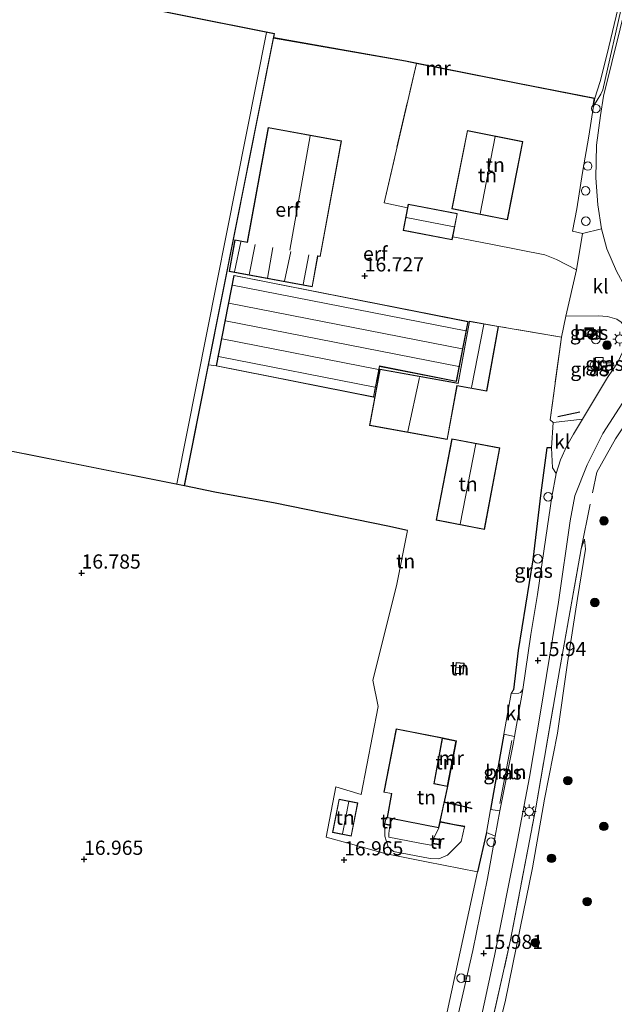
# Model space of a CAD drawing. Units: metres. Extents: x 201044 to 210010, y 381249 to 387500.
# Drawn here: x 208989 to 209094, y 381824 to 381997 of the extents above; entities that cross this region are included whole.
import ezdxf
from ezdxf.enums import TextEntityAlignment as Align

# ---------------------------------------------------------------- set-up
doc = ezdxf.new("R2010")
doc.units = ezdxf.units.M
doc.linetypes.add('IE-TERREINAFSCHEIDING', pattern=[10, 8, -2])
doc.layers.get('0').update_dxf_attribs({"lineweight": 25})
for name, color, linetype, lineweight in [('B-ME-AL-OVERIG-L-B1', 7, 'Continuous', 18), ('B-ME-AL-OVERIG-S-B1', 7, 'Continuous', 18), ('B-ME-GR-BOOM-S-B1', 93, 'Continuous', 18), ('B-ME-GW-HOOGTEPUNT-S-B1', 10, 'Continuous', 25), ('B-ME-GW-KRUINLIJN-L-B1', 93, 'Continuous', 18), ('B-ME-GW-TEENLIJN-L-B1', 93, 'Continuous', 18), ('B-ME-IE-GRASLAND-GV-B6', 93, 'Continuous', 18), ('B-ME-IE-GRONDWERKLIJN-GROND_INGERICHT-GV-B6', 253, 'Continuous', 18), ('B-ME-IE-INRICHTINGSELEMENT-S-B1', 253, 'Continuous', 18), ('B-ME-IE-MEUBILAIR_WEGMEUBILAIR-LICHTMAST-S-B1', 8, 'Continuous', 18), ('B-ME-IE-TERREINAFSCHEIDING-HAAG-L-B1', 10, 'Continuous', 25), ('B-ME-IE-TERREINAFSCHEIDING-HAAGRASTER-L-B1', 10, 'Continuous', 25), ('B-ME-IE-TERREINAFSCHEIDING-RASTERHEKWERK-L-B1', 8, 'IE-TERREINAFSCHEIDING', 18), ('B-ME-IE-TERREINAFSCHEIDING-SCHRIKHEK-L-B1', 10, 'Continuous', 25), ('B-ME-KG-KADASTRAAL-DAKRAND-L-B1', 13, 'Continuous', 18), ('B-ME-KG-KADASTRAAL-NOKLIJN-L-B1', 13, 'Continuous', 18), ('B-ME-MW-MUUR-GV-B6', 8, 'IE-TERREINAFSCHEIDING-KUNSTMATIG', 18), ('B-ME-OG-BEBOUWING-GV-B6', 173, 'Continuous', 18), ('B-ME-VH-VERH_SOORT-BETON-OVERIG-GV-B6', 8, 'IE-TERREINAFSCHEIDING-NATUURLIJK-HOUTWAL', 18), ('B-ME-VH-VERH_SOORT-BITUMEN-GV-B6', 8, 'IE-TERREINAFSCHEIDING-NATUURLIJK-HOUTWAL', 18), ('B-ME-VH-VERH_SOORT-HALF_VERHARDING-GV-B6', 8, 'IE-TERREINAFSCHEIDING-NATUURLIJK-HOUTWAL', 18), ('B-ME-VH-VERH_SOORT-KLINKERS-GV-B6', 8, 'IE-TERREINAFSCHEIDING-NATUURLIJK-HOUTWAL', 18), ('B-ME-VH-VERH_SOORT-TEGELS-GV-B6', 8, 'Continuous', 18), ('B-ME-VV-KOLK-S-B1', 8, 'Continuous', 18)]:
    doc.layers.add(name, color=color, linetype=linetype, lineweight=lineweight)
doc.styles.add('NLCS-ISO', font='NLCS-ISO.TTF')
doc.linetypes.add('IE-TERREINAFSCHEIDING-KUNSTMATIG', pattern='A,4,[82,NLCS.SHX,S=0.75,R=90,X=0,Y=0],4,-2', length=10)
doc.linetypes.add('IE-TERREINAFSCHEIDING-NATUURLIJK-HOUTWAL', pattern='A,7,-1.5,[67,NLCS.SHX,S=0.75,R=45,X=0,Y=0],-1.5,7,-1.5,[70,NLCS.SHX,S=0.75,R=0,X=0,Y=0],-1.5', length=20)

# ---------------------------------------------------------------- blocks, each defined once
blk = doc.blocks.new('dtb')
blk.add_circle((0, 0), 0.75)
blk = doc.blocks.new('put')
for p, q in [((0.75, 0.75), (-0.75, 0.75)), ((-0.75, 0.75), (-0.75, -0.75)), ((0.75, -0.75), (0.75, 0.75)), ((-0.75, -0.75), (0.75, -0.75))]:
    blk.add_line(p, q)
blk.add_lwpolyline([(-0.625, 0.625), (0.625, 0.625), (0.625, -0.625), (-0.625, -0.625)], close=True)
blk = doc.blocks.new('prullenbak')
for centre in [(-0.375, 0), (0.375, 0)]:
    blk.add_circle(centre, 0.75)
blk = doc.blocks.new('boom')
blk.add_hatch(color=256).paths.add_polyline_path([(-0.75, 0, 1), (0.75, 0, 1)])
blk.add_circle((0, 0), 0.75)
blk = doc.blocks.new('hoogtepunt')
for p, q in [((-0.5, 0), (0.5, 0)), ((0, 0.5), (0, -0.5))]:
    blk.add_line(p, q)
blk = doc.blocks.new('kolk')
blk.add_lwpolyline([(-0.5, -0.5), (0.5, -0.5), (0.5, 0.5), (-0.5, 0.5)], close=True)
blk = doc.blocks.new('lantaarnpaal')
for p, q in [((-0.75, 0), (-1.25, 0)), ((-0.88, 0.88), (-0.53, 0.53)), ((0, 0.75), (0, 1.25)), ((0.53, 0.53), (0.88, 0.88)), ((0.75, 0), (1.25, 0)), ((-0.53, -0.53), (-0.88, -0.88)), ((0, -0.75), (0, -1.25)), ((0.53, -0.53), (0.88, -0.88))]:
    blk.add_line(p, q)
blk.add_circle((0, 0), 0.75)

msp = doc.modelspace()

# ---------------------------------------------------------------- linework, layer by layer
at = {"layer": 'B-ME-AL-OVERIG-L-B1'}
msp.add_line((209075.86, 381870.56, 16.21), (209073.72, 381859.45, 16.23), dxfattribs=at)
at = {"layer": 'B-ME-GW-KRUINLIJN-L-B1'}
for p, q in [((209088.61, 381905.95, 15.65), (209088.02, 381904.26, 15.86)), ((209063, 381855.19, 17.58), (209062.13, 381853.38, 17.56))]:
    msp.add_line(p, q, dxfattribs=at)
msp.add_polyline3d([(209061.98, 381852.38, 17.5), (209061.61, 381852.18, 17.52), (209059.35, 381852.57, 17.52), (209054.2, 381853.54, 17.56), (209054.22, 381854.22, 17.56), (209054.36, 381855.61, 17.71)], dxfattribs=at)
at = {"layer": 'B-ME-GW-TEENLIJN-L-B1'}
for points in [[(209071.36, 381811.58, 15.41), (209074.66, 381824.6, 15.36), (209077.32, 381837.54, 15.43), (209079.46, 381848.17, 15.47), (209081.59, 381860.24, 15.52), (209083.87, 381871.82, 15.52), (209085.66, 381884.22, 15.55), (209087.38, 381895.5, 15.54), (209088.78, 381904.2, 15.52), (209088.61, 381905.95, 15.65)], [(209067.53, 381855.39, 16.41), (209066.94, 381852.8, 16.6), (209064.53, 381850.39, 16.72), (209063.02, 381849.75, 16.72), (209061.49, 381849.8, 16.69), (209055.02, 381851.02, 16.88), (209054.1, 381851.85, 16.92), (209053.52, 381853.72, 17.04), (209053.5, 381854.53, 17.02), (209053.47, 381855.83, 16.99)]]:
    msp.add_polyline3d(points, dxfattribs=at)
at = {"layer": 'B-ME-IE-GRASLAND-GV-B6'}
for points in [[(209095.41, 382000.81, 16.01), (209091.82, 381984.89, 16.04), (209091.48, 381984.16, 16.04), (209090.19, 381982.02, 16.15), (209090.43, 381983.47, 16.08), (209091.36, 381986.4, 16.07), (209092.59, 381991.25, 16.1), (209095.43, 382003.05, 16.08)], [(209096.45, 381941.49, 15.74), (209095.96, 381940.16, 15.69), (209094.42, 381936.93, 15.71), (209092.69, 381934.32, 15.75), (209088.29, 381927, 15.92), (209083.11, 381926.43, 16.12), (209082.57, 381926.88, 16.2), (209084.58, 381941.43, 16.15), (209085.35, 381945.11, 16), (209091.02, 381945.18, 15.86), (209092.66, 381945.08, 15.84), (209094.29, 381944.6, 15.82), (209095.06, 381944.1, 15.79), (209096.03, 381942.84, 15.74), (209096.45, 381941.49, 15.74)], [(209089.96, 381941.75, 15.95), (209089.9, 381942.76, 15.96), (209088.88, 381942.7, 15.95), (209088.93, 381941.7, 15.95), (209089.96, 381941.75, 15.95)], [(209093.76, 381936.37, 15.78), (209093.75, 381936.91, 15.82), (209091.88, 381936.91, 15.82), (209091.88, 381937.85, 15.82), (209090.53, 381937.85, 15.82), (209090.54, 381935.69, 15.81), (209091.82, 381935.7, 15.81), (209091.82, 381936.37, 15.82), (209093.76, 381936.37, 15.78)], [(209069.96, 381819.62, 15.9), (209072.81, 381832.7, 15.89), (209076.62, 381851.8, 15.9), (209078.94, 381864.09, 15.91), (209080.9, 381875.52, 15.93), (209084.04, 381894.84, 15.83), (209086.08, 381909.16, 15.71), (209086.95, 381913.58, 15.85), (209089.07, 381919, 15.8), (209091.82, 381924.5, 15.79), (209095.87, 381930.78, 15.74)], [(209082.83, 381921.96, 16.11), (209083, 381918.49, 16.06), (209083.62, 381917.45, 15.99), (209082.89, 381913.38, 15.97), (209081.8, 381906.24, 15.96), (209080.35, 381896.23, 16.02), (209079.17, 381889.18, 16.03), (209077.76, 381879.54, 16.1), (209077.37, 381878.98, 16.19), (209077.05, 381878.88, 16.2), (209075.72, 381878.8, 16.25), (209076.11, 381879.46, 16.25), (209076.94, 381886.36, 16.23), (209079.55, 381902.31, 16.34), (209080.97, 381914.06, 16.28), (209081.98, 381921.97, 16.28), (209082.83, 381921.96, 16.11)], [(209088.61, 381905.95, 15.65), (209088.02, 381904.26, 15.86), (209084.26, 381883.2, 15.97), (209080.05, 381858.74, 16.01), (209075.62, 381835.51, 16.04), (209070.14, 381811.16, 16.03)], [(209070.14, 381811.16, 16.03), (209075.62, 381835.51, 16.04), (209080.05, 381858.74, 16.01), (209084.26, 381883.2, 15.97), (209088.02, 381904.26, 15.86), (209088.61, 381905.95, 15.65), (209088.78, 381904.2, 15.52), (209087.38, 381895.5, 15.54), (209085.66, 381884.22, 15.55), (209083.87, 381871.82, 15.52), (209081.59, 381860.24, 15.52), (209079.46, 381848.17, 15.47), (209077.32, 381837.54, 15.43), (209074.66, 381824.6, 15.36), (209071.36, 381811.58, 15.41)], [(209071.36, 381811.58, 15.41), (209074.66, 381824.6, 15.36), (209077.32, 381837.54, 15.43), (209079.46, 381848.17, 15.47), (209081.59, 381860.24, 15.52), (209083.87, 381871.82, 15.52), (209085.66, 381884.22, 15.55), (209087.38, 381895.5, 15.54), (209088.78, 381904.2, 15.52), (209088.61, 381905.95, 15.65)], [(209076.33, 381871.24, 16.19), (209076.15, 381870.2, 16.14), (209073.76, 381858.19, 16.09), (209072.09, 381858.41, 16.36), (209074.45, 381871.66, 16.34), (209076.33, 381871.24, 16.19)], [(209072.94, 381853.74, 16.12), (209071.56, 381846.27, 16.11), (209068.98, 381833.66, 16.09), (209066.36, 381822.09, 16.12), (209064.61, 381814.12, 16.2), (209062.13, 381802.9, 16.26), (209059.62, 381791.92, 16.27), (209058.48, 381787.42, 16.23), (209055.81, 381787.09, 16.56), (209058.22, 381795.5, 16.52), (209064.18, 381821.52, 16.47), (209069.83, 381847.46, 16.26), (209071.37, 381854.39, 16.33), (209072.94, 381853.74, 16.12)]]:
    msp.add_polyline3d(points, dxfattribs=at)
at = {"layer": 'B-ME-IE-GRONDWERKLIJN-GROND_INGERICHT-GV-B6'}
for points in [[(209095.43, 382003.05, 16.08), (209092.59, 381991.25, 16.1), (209091.36, 381986.4, 16.07), (209090.43, 381983.47, 16.08), (209076.89, 381986.1, 16.35), (209057.14, 381990.02, 16.57), (209033.97, 381994.09, 16.56), (209034.11, 381994.79, 16.56), (208940.16, 382013.53, 16.7)], [(209059.07, 381989.54, 16.78), (209053.37, 381965.07, 16.89), (209057.49, 381964.18, 16.77), (209056.71, 381960.2, 16.77), (209065.35, 381958.52, 16.77), (209065.46, 381959.06, 16.76), (209072.47, 381957.73, 16.65), (209081.64, 381955.91, 16.34), (209083.72, 381955.07, 16.23), (209087.21, 381953.26, 16), (209085.35, 381945.11, 16), (209084.58, 381941.43, 16.15), (209073.52, 381943.34, 16.58), (209068.37, 381944.27, 16.71), (209066.38, 381933.34, 16.86), (209052.62, 381935.84, 16.96), (209051.72, 381930.88, 16.86), (209051.53, 381930.91, 16.86), (209052.59, 381936.31, 16.86), (209066.1, 381933.64, 16.86), (209068.18, 381944.18, 16.71), (209026.97, 381952.3, 16.86), (209023.82, 381936.38, 16.86), (209022.5, 381936.57, 16.86), (209033.95, 381993.99, 16.75), (209057.12, 381989.92, 16.71), (209059.07, 381989.54, 16.78)], [(209090.19, 381982.02, 16.15), (209089.36, 381976.79, 16.1), (209088.28, 381970.39, 16.09), (209087.29, 381963.98, 16.07), (209086.49, 381960.05, 16.15), (209088.27, 381959.63, 16.06), (209087.21, 381953.26, 16), (209083.72, 381955.07, 16.23), (209081.64, 381955.91, 16.34), (209072.47, 381957.73, 16.65), (209065.46, 381959.06, 16.76), (209066.25, 381963.16, 16.77), (209057.62, 381964.84, 16.77), (209057.49, 381964.18, 16.77), (209053.37, 381965.07, 16.89), (209059.07, 381989.54, 16.78), (209076.87, 381986, 16.59), (209090.32, 381983.39, 16.21), (209090.09, 381982.04, 16.2), (209090.19, 381982.02, 16.15)], [(209040.75, 381950.29, 16.81), (209041.74, 381955.7, 16.81), (209042.16, 381955.62, 16.81), (209045.88, 381975.94, 16.81), (209032.99, 381978.3, 16.81), (209029.29, 381958.12, 16.81), (209027.12, 381958.52, 16.81), (209026.11, 381952.97, 16.81), (209040.75, 381950.29, 16.81)], [(209065.3, 381964, 16.75), (209075.07, 381962.06, 16.75), (209077.79, 381975.83, 16.75), (209068.03, 381977.76, 16.75), (209065.3, 381964, 16.75)], [(209084.58, 381941.43, 16.15), (209082.57, 381926.88, 16.2), (209083.11, 381926.43, 16.12), (209082.83, 381921.96, 16.11), (209081.98, 381921.97, 16.28), (209080.97, 381914.06, 16.28), (209079.55, 381902.31, 16.34), (209076.94, 381886.36, 16.23), (209076.11, 381879.46, 16.25), (209075.72, 381878.8, 16.25), (209074.45, 381871.66, 16.34), (209072.09, 381858.41, 16.36), (209071.37, 381854.39, 16.33), (209069.83, 381847.46, 16.26), (209060.81, 381849.2, 16.67), (209053.49, 381850.71, 16.89), (209047.45, 381852.4, 16.96), (209043.16, 381853.59, 16.89), (209044.89, 381862.4, 16.89), (209049.36, 381861.08, 16.97), (209052.31, 381876.53, 16.96), (209051.41, 381881.17, 16.89), (209055.57, 381897.75, 16.85), (209057.48, 381907.45, 16.86), (209054.06, 381908.2, 16.88), (209034.2, 381912.26, 16.8), (209023.59, 381914.2, 16.83), (209018.25, 381915.3, 16.81), (209022.5, 381936.57, 16.86), (209023.82, 381936.38, 16.86), (209051.53, 381930.91, 16.86), (209051.72, 381930.88, 16.86), (209050.81, 381925.91, 16.96), (209064.48, 381923.43, 16.96), (209066.2, 381932.89, 16.86), (209071.45, 381931.94, 16.8), (209073.52, 381943.34, 16.58), (209084.58, 381941.43, 16.15)], [(208924.31, 381934.04, 16.91), (209018.25, 381915.3, 16.81), (209023.59, 381914.2, 16.83), (209034.2, 381912.26, 16.8), (209054.06, 381908.2, 16.88), (209057.48, 381907.45, 16.86), (209055.57, 381897.75, 16.85), (209051.41, 381881.17, 16.89), (209052.31, 381876.53, 16.96), (209049.36, 381861.08, 16.97), (209044.89, 381862.4, 16.89), (209043.16, 381853.59, 16.89), (209047.45, 381852.4, 16.96), (209053.49, 381850.71, 16.89), (209060.81, 381849.2, 16.67), (209069.83, 381847.46, 16.26), (209064.18, 381821.52, 16.47)], [(209062.54, 381909.28, 16.95), (209071.02, 381907.66, 16.91), (209073.75, 381921.96, 16.87), (209065.28, 381923.58, 16.95), (209062.54, 381909.28, 16.95)], [(209065.86, 381882.35, 16.99), (209067.3, 381882.22, 16.99), (209067.47, 381884.12, 16.99), (209066.03, 381884.25, 16.99), (209065.86, 381882.35, 16.99)], [(209053.9, 381857, 16.99), (209053.76, 381857.03, 16.99), (209053.49, 381855.93, 16.99), (209053.47, 381855.83, 16.99), (209053.5, 381854.53, 17.02), (209053.52, 381853.72, 17.04), (209054.1, 381851.85, 16.92), (209055.02, 381851.02, 16.88), (209061.49, 381849.8, 16.69), (209063.02, 381849.75, 16.72), (209064.53, 381850.39, 16.72), (209066.94, 381852.8, 16.6), (209067.53, 381855.39, 16.41), (209067.55, 381855.48, 16.33), (209065.73, 381855.81, 16.01), (209063.24, 381856.32, 15.93), (209063.96, 381859.66, 15.91), (209067.05, 381859, 16.01), (209068.78, 381858.55, 16.32), (209068.8, 381858.65, 16.44), (209067.07, 381859.09, 16.8), (209063.98, 381859.75, 16.99), (209064.57, 381862.51, 16.99), (209066.12, 381870.51, 16.76), (209063.67, 381871, 16.77), (209055.51, 381872.63, 17.01), (209053.32, 381861.45, 17.01), (209054.68, 381861.22, 17.01), (209053.9, 381857, 16.99)], [(209064.47, 381862.52, 17.62), (209062.17, 381862.98, 17.71), (209063.65, 381870.9, 17.71), (209066.01, 381870.43, 17.71), (209064.47, 381862.52, 17.62)], [(209048.75, 381859.6, 16.98), (209045.46, 381860.24, 16.98), (209044.31, 381854.39, 16.98), (209047.6, 381853.75, 16.98), (209048.75, 381859.6, 16.98)], [(209063, 381855.19, 17.58), (209062.13, 381853.38, 17.56), (209062.12, 381853.28, 17.56), (209061.99, 381852.48, 17.52), (209061.98, 381852.38, 17.5), (209061.61, 381852.18, 17.52), (209059.35, 381852.57, 17.52), (209054.2, 381853.54, 17.56), (209054.22, 381854.22, 17.56), (209054.36, 381855.61, 17.71), (209054.39, 381855.71, 17.71), (209054.63, 381856.85, 17.71), (209063, 381855.19, 17.58)], [(209067.53, 381855.39, 16.41), (209066.94, 381852.8, 16.6), (209064.53, 381850.39, 16.72), (209063.02, 381849.75, 16.72), (209061.49, 381849.8, 16.69), (209055.02, 381851.02, 16.88), (209054.1, 381851.85, 16.92), (209053.52, 381853.72, 17.04), (209053.5, 381854.53, 17.02), (209053.47, 381855.83, 16.99), (209054.36, 381855.61, 17.71), (209054.22, 381854.22, 17.56), (209054.2, 381853.54, 17.56), (209059.35, 381852.57, 17.52), (209061.61, 381852.18, 17.52), (209061.98, 381852.38, 17.5), (209063.25, 381852.18, 17.17), (209063.27, 381852.28, 17.14), (209063.38, 381853.06, 17.14), (209063.4, 381853.15, 17.17), (209062.13, 381853.38, 17.56), (209063, 381855.19, 17.58), (209063.22, 381856.22, 17.58), (209065.72, 381855.72, 16.9), (209067.53, 381855.39, 16.41)]]:
    msp.add_polyline3d(points, dxfattribs=at)
at = {"layer": 'B-ME-IE-TERREINAFSCHEIDING-HAAG-L-B1'}
for p, q in [((209074.45, 381871.66, 16.34), (209072.09, 381858.41, 16.36)), ((209071.37, 381854.39, 16.33), (209069.83, 381847.46, 16.26))]:
    msp.add_line(p, q, dxfattribs=at)
msp.add_polyline3d([(209079.55, 381902.31, 16.34), (209076.94, 381886.36, 16.23), (209076.11, 381879.46, 16.25)], dxfattribs=at)
at = {"layer": 'B-ME-IE-TERREINAFSCHEIDING-HAAGRASTER-L-B1'}
for points in [[(209082.83, 381921.96, 16.11), (209081.98, 381921.97, 16.28), (209080.97, 381914.06, 16.28), (209079.55, 381902.31, 16.34)], [(209057.48, 381907.45, 16.86), (209054.06, 381908.2, 16.88), (209034.2, 381912.26, 16.8), (209023.59, 381914.2, 16.83), (209018.25, 381915.3, 16.81)]]:
    msp.add_polyline3d(points, dxfattribs=at)
at = {"layer": 'B-ME-IE-TERREINAFSCHEIDING-RASTERHEKWERK-L-B1'}
for p, q in [((209084.58, 381941.43, 16.15), (209073.52, 381943.34, 16.58)), ((209084.58, 381941.43, 16.15), (209082.57, 381926.88, 16.2)), ((209023.82, 381936.38, 16.86), (209022.5, 381936.57, 16.86)), ((209051.53, 381930.91, 16.86), (209051.72, 381930.88, 16.86))]:
    msp.add_line(p, q, dxfattribs=at)
for points in [[(209057.49, 381964.18, 16.77), (209053.37, 381965.07, 16.89), (209059.07, 381989.54, 16.78)], [(209088.02, 381904.26, 15.86), (209090.77, 381917.73, 15.86), (209094.08, 381923.58, 15.83), (209098.13, 381929.72, 15.9), (209103.06, 381936.03, 15.82), (209106.97, 381934.04, 16.02), (209109.27, 381933.11, 15.85), (209116.5, 381930.2, 15.66)], [(209022.21, 381665.82, 15.78), (209016.77, 381668.38, 16.23), (209024.04, 381684.8, 16.17), (209034.35, 381707.49, 16.27), (209044.13, 381730.03, 16.23), (209051.79, 381748.29, 16.21), (209057.27, 381761.82, 16.31), (209061.23, 381773.26, 16.28), (209063.6, 381781.61, 16.33), (209070.14, 381811.16, 16.03), (209075.62, 381835.51, 16.04), (209080.05, 381858.74, 16.01), (209084.26, 381883.2, 15.97), (209088.02, 381904.26, 15.86)]]:
    msp.add_polyline3d(points, dxfattribs=at)
at = {"layer": 'B-ME-IE-TERREINAFSCHEIDING-SCHRIKHEK-L-B1'}
msp.add_line((209087.82, 381928.27, 16.02), (209083.95, 381927.44, 16.15), dxfattribs=at)
at = {"layer": 'B-ME-KG-KADASTRAAL-DAKRAND-L-B1'}
for points in [[(208924.37, 381934.07, 19.22), (208940.2, 382013.47, 19.28), (209034.05, 381994.75, 19.28), (209018.21, 381915.35, 19.28), (208924.37, 381934.07, 19.22)], [(209040.71, 381950.34, 19.12), (209026.16, 381953.01, 19.15), (209027.16, 381958.46, 19.16), (209029.33, 381958.06, 19.36), (209033.03, 381978.25, 19.37), (209045.82, 381975.9, 19.64), (209042.11, 381955.68, 19.64), (209041.7, 381955.75, 19.78), (209041.69, 381955.7, 19.12), (209040.71, 381950.34, 19.12)], [(209065.36, 381964.04, 19.76), (209068.07, 381977.7, 19.76), (209077.73, 381975.79, 19.76), (209075.03, 381962.12, 19.76), (209065.36, 381964.04, 19.76)], [(209065.31, 381958.58, 19.18), (209056.77, 381960.24, 19.22), (209057.65, 381964.78, 19.23), (209066.2, 381963.12, 19.23), (209065.31, 381958.58, 19.18)], [(209051.49, 381930.97, 19.52), (209023.88, 381936.41, 19.55), (209027, 381952.25, 19.45), (209068.12, 381944.14, 19.45), (209066.06, 381933.7, 19.45), (209052.55, 381936.37, 19.45), (209051.49, 381930.97, 19.52)], [(209064.44, 381923.49, 19.26), (209050.87, 381925.95, 19.27), (209052.66, 381935.78, 19.55), (209066.42, 381933.28, 19.41), (209068.41, 381944.21, 19.43), (209073.46, 381943.3, 19.29), (209071.41, 381932, 19.3), (209066.16, 381932.95, 19.33), (209064.44, 381923.49, 19.26)], [(209062.6, 381909.32, 19.51), (209065.32, 381923.52, 19.51), (209073.7, 381921.92, 19.51), (209070.98, 381907.72, 19.51), (209062.6, 381909.32, 19.51)], [(209065.91, 381882.39, 18.28), (209066.07, 381884.2, 18.28), (209067.41, 381884.08, 18.28), (209067.25, 381882.28, 18.28), (209065.91, 381882.39, 18.28)], [(209053.96, 381857.04, 20.83), (209054.74, 381861.26, 20.83), (209053.38, 381861.49, 20.83), (209055.55, 381872.57, 20.83), (209063.61, 381870.96, 20.83), (209062.11, 381862.94, 20.83), (209064.51, 381862.47, 20.83), (209062.96, 381855.25, 20.83), (209053.96, 381857.04, 20.83)], [(209048.69, 381859.56, 18.95), (209047.56, 381853.8, 18.94), (209044.37, 381854.43, 18.95), (209045.5, 381860.18, 18.95), (209048.69, 381859.56, 18.95)]]:
    msp.add_polyline3d(points, dxfattribs=at)
at = {"layer": 'B-ME-KG-KADASTRAAL-NOKLIJN-L-B1'}
for p, q in [((209016.93, 381915.66, 20.42), (209032.67, 381994.97, 20.42)), ((209036.79, 381956.73, 22.99), (209040.37, 381976.85, 23.03)), ((209072.89, 381976.7, 23.59), (209070.28, 381963.11, 23.59)), ((209065.7, 381960.85, 20.89), (209057.25, 381962.46, 20.93)), ((209027.06, 381952.9, 19.93), (209028.18, 381958.22, 19.96)), ((209029.67, 381952.42, 19.97), (209030.7, 381957.75, 19.97)), ((209032.87, 381951.83, 20.02), (209033.81, 381957.17, 20.03)), ((209035.87, 381951.28, 20.03), (209036.98, 381956.52, 20.03)), ((209039.15, 381950.68, 20.03), (209040.16, 381955.88, 20.03)), ((209067.75, 381942.55, 20.18), (209026.73, 381950.59, 20.22)), ((209067.13, 381939.37, 20.18), (209026.1, 381947.42, 20.23)), ((209066.52, 381936.29, 20.18), (209025.5, 381944.33, 20.23)), ((209068.76, 381932.57, 20.17), (209070.93, 381943.64, 20.22)), ((209052.38, 381935.74, 20.23), (209024.87, 381941.14, 20.26)), ((209051.77, 381932.64, 20.24), (209024.25, 381938.04, 20.26)), ((209057.55, 381924.84, 22.27), (209059.61, 381934.37, 22.29)), ((209069.5, 381922.67, 23.27), (209066.75, 381908.58, 23.28)), ((209066.05, 381883.45, 18.85), (209067.29, 381883.26, 18.86)), ((209047.15, 381859.81, 19.56), (209046.07, 381854.15, 19.56))]:
    msp.add_line(p, q, dxfattribs=at)
at = {"layer": 'B-ME-MW-MUUR-GV-B6'}
for points in [[(209090.43, 381983.47, 16.08), (209090.19, 381982.02, 16.15), (209090.09, 381982.04, 16.2), (209090.32, 381983.39, 16.21), (209076.87, 381986, 16.59), (209059.07, 381989.54, 16.78), (209057.12, 381989.92, 16.71), (209033.95, 381993.99, 16.75), (209033.97, 381994.09, 16.56), (209057.14, 381990.02, 16.57), (209076.89, 381986.1, 16.35), (209090.43, 381983.47, 16.08)], [(209064.57, 381862.51, 16.99), (209064.47, 381862.52, 17.62), (209066.01, 381870.43, 17.71), (209063.65, 381870.9, 17.71), (209063.67, 381871, 16.77), (209066.12, 381870.51, 16.76), (209064.57, 381862.51, 16.99)], [(209068.78, 381858.55, 16.32), (209067.05, 381859, 16.01), (209063.96, 381859.66, 15.91), (209063.98, 381859.75, 16.99), (209067.07, 381859.09, 16.8), (209068.8, 381858.65, 16.44), (209068.78, 381858.55, 16.32)], [(209054.39, 381855.71, 17.71), (209054.36, 381855.61, 17.71), (209053.47, 381855.83, 16.99), (209053.49, 381855.93, 16.99), (209054.39, 381855.71, 17.71)], [(209067.55, 381855.48, 16.33), (209067.53, 381855.39, 16.41), (209065.72, 381855.72, 16.9), (209063.22, 381856.22, 17.58), (209063.24, 381856.32, 15.93), (209065.73, 381855.81, 16.01), (209067.55, 381855.48, 16.33)], [(209063.38, 381853.06, 17.14), (209062.12, 381853.28, 17.56), (209062.13, 381853.38, 17.56), (209063.4, 381853.15, 17.17), (209063.38, 381853.06, 17.14)], [(209063.27, 381852.28, 17.14), (209063.25, 381852.18, 17.17), (209061.98, 381852.38, 17.5), (209061.99, 381852.48, 17.52), (209063.27, 381852.28, 17.14)]]:
    msp.add_polyline3d(points, dxfattribs=at)
at = {"layer": 'B-ME-OG-BEBOUWING-GV-B6'}
for points in [[(209033.97, 381994.09, 16.56), (209033.95, 381993.99, 16.75), (209022.5, 381936.57, 16.86), (209018.25, 381915.3, 16.81), (208924.31, 381934.04, 16.91), (208940.16, 382013.53, 16.7), (209034.11, 381994.79, 16.56), (209033.97, 381994.09, 16.56)], [(209040.75, 381950.29, 16.81), (209026.11, 381952.97, 16.81), (209027.12, 381958.52, 16.81), (209029.29, 381958.12, 16.81), (209032.99, 381978.3, 16.81), (209045.88, 381975.94, 16.81), (209042.16, 381955.62, 16.81), (209041.74, 381955.7, 16.81), (209040.75, 381950.29, 16.81)], [(209065.3, 381964, 16.75), (209068.03, 381977.76, 16.75), (209077.79, 381975.83, 16.75), (209075.07, 381962.06, 16.75), (209065.3, 381964, 16.75)], [(209065.46, 381959.06, 16.76), (209065.35, 381958.52, 16.77), (209056.71, 381960.2, 16.77), (209057.49, 381964.18, 16.77), (209057.62, 381964.84, 16.77), (209066.25, 381963.16, 16.77), (209065.46, 381959.06, 16.76)], [(209051.53, 381930.91, 16.86), (209023.82, 381936.38, 16.86), (209026.97, 381952.3, 16.86), (209068.18, 381944.18, 16.71), (209066.1, 381933.64, 16.86), (209052.59, 381936.31, 16.86), (209051.53, 381930.91, 16.86)], [(209073.52, 381943.34, 16.58), (209071.45, 381931.94, 16.8), (209066.2, 381932.89, 16.86), (209064.48, 381923.43, 16.96), (209050.81, 381925.91, 16.96), (209051.72, 381930.88, 16.86), (209052.62, 381935.84, 16.96), (209066.38, 381933.34, 16.86), (209068.37, 381944.27, 16.71), (209073.52, 381943.34, 16.58)], [(209062.54, 381909.28, 16.95), (209065.28, 381923.58, 16.95), (209073.75, 381921.96, 16.87), (209071.02, 381907.66, 16.91), (209062.54, 381909.28, 16.95)], [(209065.86, 381882.35, 16.99), (209066.03, 381884.25, 16.99), (209067.47, 381884.12, 16.99), (209067.3, 381882.22, 16.99), (209065.86, 381882.35, 16.99)], [(209063.67, 381871, 16.77), (209063.65, 381870.9, 17.71), (209062.17, 381862.98, 17.71), (209064.47, 381862.52, 17.62), (209064.57, 381862.51, 16.99), (209063.98, 381859.75, 16.99), (209063.96, 381859.66, 15.91), (209063.24, 381856.32, 15.93), (209063.22, 381856.22, 17.58), (209063, 381855.19, 17.58), (209054.63, 381856.85, 17.71), (209053.9, 381857, 16.99), (209054.68, 381861.22, 17.01), (209053.32, 381861.45, 17.01), (209055.51, 381872.63, 17.01), (209063.67, 381871, 16.77)], [(209048.75, 381859.6, 16.98), (209047.6, 381853.75, 16.98), (209044.31, 381854.39, 16.98), (209045.46, 381860.24, 16.98), (209048.75, 381859.6, 16.98)], [(209053.9, 381857, 16.99), (209054.63, 381856.85, 17.71), (209054.39, 381855.71, 17.71), (209053.49, 381855.93, 16.99), (209053.76, 381857.03, 16.99), (209053.9, 381857, 16.99)], [(209063.38, 381853.06, 17.14), (209063.27, 381852.28, 17.14), (209061.99, 381852.48, 17.52), (209062.12, 381853.28, 17.56), (209063.38, 381853.06, 17.14)]]:
    msp.add_polyline3d(points, dxfattribs=at)
at = {"layer": 'B-ME-VH-VERH_SOORT-BETON-OVERIG-GV-B6'}
msp.add_polyline3d([(209089.96, 381941.75, 15.95), (209088.93, 381941.7, 15.95), (209088.88, 381942.7, 15.95), (209089.9, 381942.76, 15.96), (209089.96, 381941.75, 15.95)], dxfattribs=at)
at = {"layer": 'B-ME-VH-VERH_SOORT-BITUMEN-GV-B6'}
for points in [[(209094.24, 381953.01, 15.81), (209092.54, 381956.96, 15.82), (209091.59, 381960.46, 15.9), (209090.96, 381964.7, 15.91), (209090.62, 381969.43, 15.91), (209090.76, 381975.21, 15.97), (209091.43, 381980.4, 15.99), (209091.98, 381983.77, 15.96), (209094.88, 381995.64, 15.89)], [(209066.36, 381822.09, 16.12), (209068.98, 381833.66, 16.09), (209071.56, 381846.27, 16.11), (209072.94, 381853.74, 16.12), (209073.76, 381858.19, 16.09), (209076.15, 381870.2, 16.14), (209076.33, 381871.24, 16.19), (209077.76, 381879.54, 16.1), (209079.17, 381889.18, 16.03), (209080.35, 381896.23, 16.02), (209081.8, 381906.24, 15.96), (209082.89, 381913.38, 15.97), (209083.62, 381917.45, 15.99), (209084.38, 381919.88, 15.96), (209085.49, 381922.33, 15.96), (209086.67, 381924.38, 15.96), (209088.29, 381927, 15.92), (209092.69, 381934.32, 15.75), (209094.42, 381936.93, 15.71)], [(209095.87, 381930.78, 15.74), (209091.82, 381924.5, 15.79), (209089.07, 381919, 15.8), (209086.95, 381913.58, 15.85), (209086.08, 381909.16, 15.71), (209084.04, 381894.84, 15.83), (209080.9, 381875.52, 15.93), (209078.94, 381864.09, 15.91), (209076.62, 381851.8, 15.9), (209072.81, 381832.7, 15.89), (209069.96, 381819.62, 15.9)]]:
    msp.add_polyline3d(points, dxfattribs=at)
at = {"layer": 'B-ME-VH-VERH_SOORT-HALF_VERHARDING-GV-B6'}
msp.add_polyline3d([(209097.27, 382005.62, 15.91), (209094.88, 381995.64, 15.89), (209091.98, 381983.77, 15.96), (209091.43, 381980.4, 15.99), (209090.76, 381975.21, 15.97), (209090.62, 381969.43, 15.91), (209090.96, 381964.7, 15.91), (209091.59, 381960.46, 15.9), (209088.27, 381959.63, 16.06), (209086.49, 381960.05, 16.15), (209087.29, 381963.98, 16.07), (209088.28, 381970.39, 16.09), (209089.36, 381976.79, 16.1), (209090.19, 381982.02, 16.15), (209091.48, 381984.16, 16.04), (209091.82, 381984.89, 16.04), (209095.41, 382000.81, 16.01)], dxfattribs=at)
at = {"layer": 'B-ME-VH-VERH_SOORT-KLINKERS-GV-B6'}
for points in [[(209096.45, 381941.49, 15.74), (209096.03, 381942.84, 15.74), (209095.06, 381944.1, 15.79), (209094.29, 381944.6, 15.82), (209092.66, 381945.08, 15.84), (209091.02, 381945.18, 15.86), (209085.35, 381945.11, 16), (209087.21, 381953.26, 16), (209088.27, 381959.63, 16.06), (209091.59, 381960.46, 15.9), (209092.54, 381956.96, 15.82), (209094.24, 381953.01, 15.81), (209095.71, 381950.36, 15.79), (209096.61, 381948.06, 15.78), (209097.06, 381945.9, 15.74), (209097.22, 381944.38, 15.73), (209097.1, 381943.23, 15.73), (209096.45, 381941.49, 15.74)], [(209083.62, 381917.45, 15.99), (209083, 381918.49, 16.06), (209082.83, 381921.96, 16.11), (209083.11, 381926.43, 16.12), (209088.29, 381927, 15.92), (209086.67, 381924.38, 15.96), (209085.49, 381922.33, 15.96), (209084.38, 381919.88, 15.96), (209083.62, 381917.45, 15.99)], [(209076.33, 381871.24, 16.19), (209074.45, 381871.66, 16.34), (209075.72, 381878.8, 16.25), (209077.05, 381878.88, 16.2), (209077.37, 381878.98, 16.19), (209077.76, 381879.54, 16.1), (209076.33, 381871.24, 16.19)], [(209073.76, 381858.19, 16.09), (209072.94, 381853.74, 16.12), (209071.37, 381854.39, 16.33), (209072.09, 381858.41, 16.36), (209073.76, 381858.19, 16.09)]]:
    msp.add_polyline3d(points, dxfattribs=at)
at = {"layer": 'B-ME-VH-VERH_SOORT-TEGELS-GV-B6'}
msp.add_polyline3d([(209093.76, 381936.37, 15.78), (209091.82, 381936.37, 15.82), (209091.82, 381935.7, 15.81), (209090.54, 381935.69, 15.81), (209090.53, 381937.85, 15.82), (209091.88, 381937.85, 15.82), (209091.88, 381936.91, 15.82), (209093.75, 381936.91, 15.82), (209093.76, 381936.37, 15.78)], dxfattribs=at)

# ---------------------------------------------------------------- block references
at = {"layer": 'B-ME-AL-OVERIG-S-B1', "rotation": 90}
for p in [(209090.61, 381981.6, 16.19), (209089.19, 381971.51, 16.33), (209088.82, 381967.15, 16.29), (209088.86, 381961.83, 16.21), (209082.24, 381913.36, 16.08), (209080.41, 381902.47, 16.19), (209072.21, 381852.69, 16.25), (209066.91, 381828.78, 16.84)]:
    msp.add_blockref('dtb', p, dxfattribs=at)
at = {"layer": 'B-ME-GR-BOOM-S-B1', "rotation": 90}
for p in [(209092.58, 381940.02, 16), (209092.04, 381909.17, 15.63), (209090.44, 381894.79, 15.47), (209085.69, 381863.5, 15.36), (209092.02, 381855.46, 15.17), (209082.81, 381849.84, 15.37), (209089.08, 381842.23, 15.18), (209079.98, 381835.03, 15.36)]:
    msp.add_blockref('boom', p, dxfattribs=at)
at = {"layer": 'B-ME-GW-HOOGTEPUNT-S-B1', "rotation": 90}
for p in [(209049.97, 381952.2, 16.73), (209049.97, 381952.2, 16.73), (209000.17, 381899.98, 16.78), (209000.17, 381899.98, 16.78), (209080.44, 381884.61, 15.94), (209080.44, 381884.61, 15.94), (209000.61, 381849.67, 16.97), (209000.61, 381849.67, 16.97), (209046.35, 381849.57, 16.97), (209046.35, 381849.57, 16.97), (209070.91, 381833.14, 15.98), (209070.91, 381833.14, 15.98)]:
    msp.add_blockref('hoogtepunt', p, dxfattribs=at)
at = {"layer": 'B-ME-IE-INRICHTINGSELEMENT-S-B1', "rotation": 90}
for name, p in [('put', (209089.43, 381942.3, 16.03)), ('prullenbak', (209090.62, 381941.41, 16.85)), ('dtb', (209090.35, 381936.5, 16.23))]:
    msp.add_blockref(name, p, dxfattribs=at)
at = {"layer": 'B-ME-IE-MEUBILAIR_WEGMEUBILAIR-LICHTMAST-S-B1', "rotation": 90}
for p in [(209094.84, 381941.11, 15.86), (209078.88, 381858.05, 16.08)]:
    msp.add_blockref('lantaarnpaal', p, dxfattribs=at)
at = {"layer": 'B-ME-VV-KOLK-S-B1', "rotation": 90}
msp.add_blockref('kolk', (209067.96, 381828.71, 16.01), dxfattribs=at)

# ---------------------------------------------------------------- texts
at = {"layer": 'B-ME-AL-OVERIG-L-B1', "ltscale": 0.2, "style": 'NLCS-ISO'}
msp.add_text('bbln', height=2.5, dxfattribs=at).set_placement((209074.79, 381865.01), align=Align.MIDDLE_CENTER)
at = {"layer": 'B-ME-GW-HOOGTEPUNT-S-B1', "ltscale": 0.2, "style": 'NLCS-ISO'}
for s, p in [('16.727', (209049.97, 381952.2, 16.73)), ('16.727', (209049.97, 381952.2, 16.73)), ('16.785', (209000.17, 381899.98, 16.78)), ('16.785', (209000.17, 381899.98, 16.78)), ('15.94', (209080.44, 381884.61, 15.94)), ('15.94', (209080.44, 381884.61, 15.94)), ('16.965', (209000.61, 381849.67, 16.97)), ('16.965', (209000.61, 381849.67, 16.97)), ('16.965', (209046.35, 381849.57, 16.97)), ('16.965', (209046.35, 381849.57, 16.97)), ('15.981', (209070.91, 381833.14, 15.98)), ('15.981', (209070.91, 381833.14, 15.98))]:
    msp.add_text(s, height=2.5, dxfattribs=at).set_placement(p, align=Align.BOTTOM_LEFT)
at = {"layer": 'B-ME-IE-GRASLAND-GV-B6', "ltscale": 0.2, "style": 'NLCS-ISO'}
for p in [(209089.42, 381942.23), (209089.51, 381935.81), (209092.14, 381936.77), (209079.67, 381900.38), (209074.21, 381864.93)]:
    msp.add_text('gras', height=2.5, dxfattribs=at).set_placement(p, align=Align.MIDDLE_CENTER)
at = {"layer": 'B-ME-IE-GRONDWERKLIJN-GROND_INGERICHT-GV-B6', "ltscale": 0.2, "style": 'NLCS-ISO'}
for s, p in [('tn', (209072.93, 381971.74)), ('tn', (209071.55, 381969.91)), ('erf', (209036.41, 381963.86)), ('erf', (209051.83, 381956.11)), ('tn', (209068.15, 381915.62)), ('tn', (209057.16, 381902.07)), ('tn', (209066.66, 381883.24)), ('tn', (209064.08, 381866.72)), ('tn', (209060.81, 381860.58)), ('tn', (209046.53, 381856.99))]:
    msp.add_text(s, height=2.5, dxfattribs=at).set_placement(p, align=Align.MIDDLE_CENTER)
at = {"layer": 'B-ME-MW-MUUR-GV-B6', "ltscale": 0.2, "style": 'NLCS-ISO'}
for p in [(209062.87, 381988.72), (209065.18, 381867.47), (209066.39, 381859.18)]:
    msp.add_text('mr', height=2.5, dxfattribs=at).set_placement(p, align=Align.MIDDLE_CENTER)
at = {"layer": 'B-ME-OG-BEBOUWING-GV-B6', "ltscale": 0.2, "style": 'NLCS-ISO'}
for p in [(209054.07, 381856.37), (209062.69, 381852.78)]:
    msp.add_text('tr', height=2.5, dxfattribs=at).set_placement(p, align=Align.MIDDLE_CENTER)
at = {"layer": 'B-ME-VH-VERH_SOORT-BETON-OVERIG-GV-B6', "ltscale": 0.2, "style": 'NLCS-ISO'}
msp.add_text('bet', height=2.5, dxfattribs=at).set_placement((209089.42, 381942.23), align=Align.MIDDLE_CENTER)
at = {"layer": 'B-ME-VH-VERH_SOORT-KLINKERS-GV-B6', "ltscale": 0.2, "style": 'NLCS-ISO'}
for p in [(209091.44, 381950.37), (209084.71, 381923.08), (209076.15, 381875.37)]:
    msp.add_text('kl', height=2.5, dxfattribs=at).set_placement(p, align=Align.MIDDLE_CENTER)
at = {"layer": 'B-ME-VH-VERH_SOORT-TEGELS-GV-B6', "ltscale": 0.2, "style": 'NLCS-ISO'}
msp.add_text('tgl', height=2.5, dxfattribs=at).set_placement((209091.86, 381936.73), align=Align.MIDDLE_CENTER)

doc.saveas('drawing.dxf')
